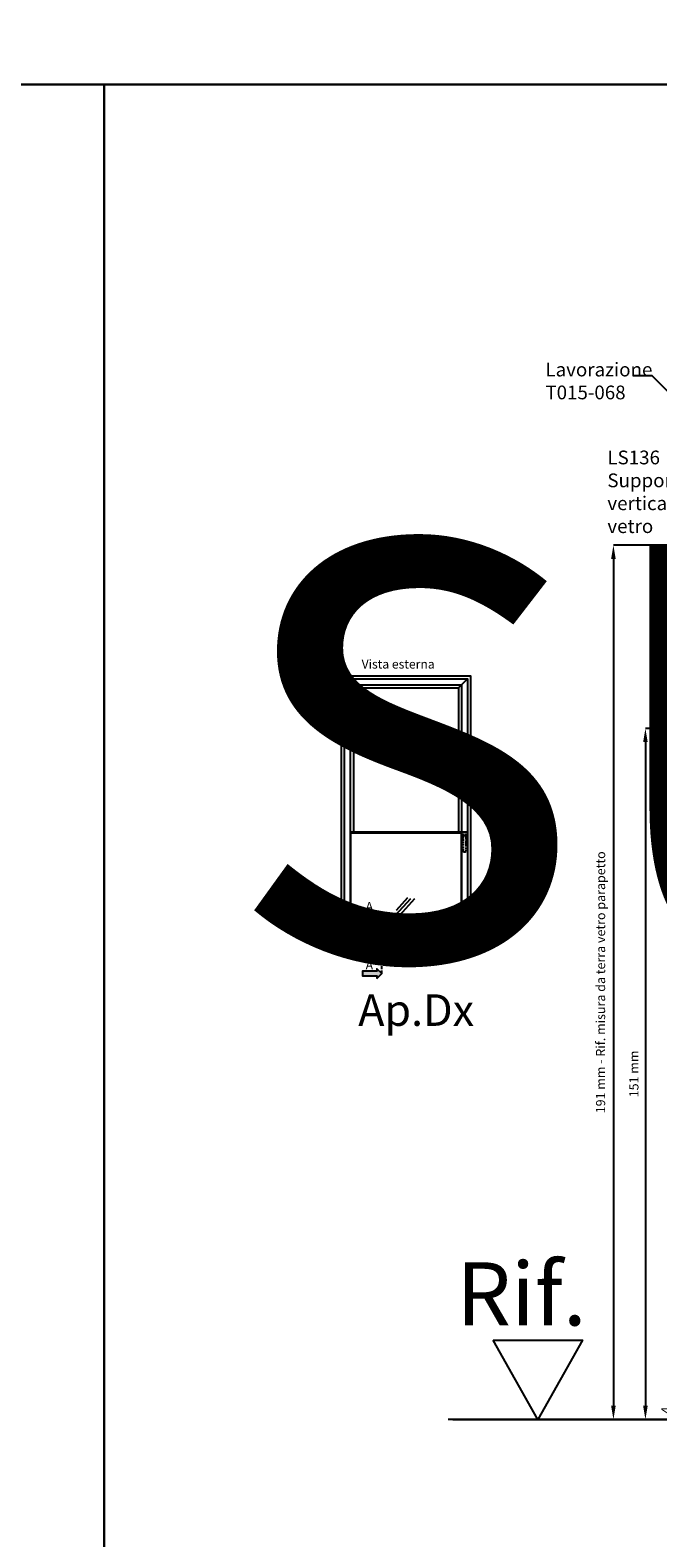
# Model space of a CAD drawing. Units: millimetres. Extents: x 4796 to 211369, y 1173 to 2362.
# Drawn here: x 8817 to 8954, y 1503 to 1832 of the extents above; entities that cross this region are included whole.
import ezdxf

# ---------------------------------------------------------------- set-up
doc = ezdxf.new("R2010")
doc.units = ezdxf.units.MM
doc.linetypes.add('NASCOSTA2', pattern=[4.7625, 3.175, -1.5875])
doc.linetypes.add('VERDECKT', pattern=[0.375, 0.25, -0.125])
doc.layers.get('0').update_dxf_attribs({"color": 252})
for name, color, linetype in [('PROFILI', 1, 'Continuous'), ('Quote', 252, 'Continuous'), ('SEZ', 7, 'Continuous')]:
    doc.layers.add(name, color=color, linetype=linetype)
doc.styles.add('ROMANS', font='ARIALN.TTF', dxfattribs={"height": 2})
doc.dimstyles.new('UNIFORM', dxfattribs={"dimtxt": 2, "dimasz": 1.5, "dimexe": 0, "dimexo": 1, "dimgap": 1, "dimtad": 1, "dimrnd": 0.5, "dimdsep": 46, "dimtxsty": 'ROMANS', "dimcen": 2, "dimclrd": 252, "dimclre": 252, "dimclrt": 3, "dimadec": 1, "dimazin": 2, "dimtfac": 1, "dimtmove": 0, "dimatfit": 3, "dimfxl": 0.18, "dimtolj": 1, "dimtzin": 0, "dimarcsym": 0})
doc.dimstyles.new('z', dxfattribs={"dimtxt": 2, "dimasz": 1.4, "dimexe": 0, "dimexo": 1, "dimgap": 0.8, "dimtad": 1, "dimrnd": 0.5, "dimdsep": 46, "dimtxsty": 'ROMANS', "dimcen": -0.5, "dimclrd": 252, "dimclre": 252, "dimclrt": 3, "dimadec": 1, "dimazin": 2, "dimtp": 0.1, "dimtm": 0.2, "dimtfac": 0.5, "dimtmove": 0, "dimatfit": 3, "dimfxl": 0, "dimtolj": 1, "dimlwd": -1, "dimlwe": -1, "dimarcsym": 0})

# ---------------------------------------------------------------- blocks, each defined once
blk = doc.blocks.new('*D36')
at = {"color": 252, "linetype": 'ByBlock', "lineweight": -2, "transparency": 16777216}
for p, q in [((-112.06, 5.52), (-112.06, 7.02)), ((-98.6, 4.02), (-112.06, 4.02)), ((-112.06, 4.02), (-112.06, 0)), ((-160.58, 0), (-112.06, 0)), ((-112.06, -1.5), (-112.06, -3))]:
    blk.add_line(p, q, dxfattribs=at)
at = {"color": 252, "transparency": 16777216}
for points in [[(-112.31, 5.52), (-111.81, 5.52), (-112.06, 4.02)], [(-112.31, -1.5), (-111.81, -1.5), (-112.06, 0)]]:
    blk.add_solid(points, dxfattribs=at)
at = {"layer": 'DEFPOINTS', "color": 0, "transparency": 16777216}
for p in [(-97.6, 4.02), (-161.58, 0), (-112.06, 0)]:
    blk.add_point(p, dxfattribs=at)
at = {"color": 3, "transparency": 16777216, "insert": (-114.06, 2.01), "char_height": 2, "attachment_point": 5, "rotation": 90, "style": 'ROMANS'}
blk.add_mtext('\\A1;4', dxfattribs=at)
blk = doc.blocks.new('*D200')
at = {"color": 240, "linetype": 'ByBlock', "transparency": 16777216}
for p, q in [((-89.56, 190.87), (-125.5, 190.87)), ((-125.5, 187.87), (-125.5, 3)), ((-115.06, 0), (-125.5, 0))]:
    blk.add_line(p, q, dxfattribs=at)
at = {"color": 240, "transparency": 16777216}
for points in [[(-126, 187.87), (-125, 187.87), (-125.5, 190.87)], [(-126, 3), (-125, 3), (-125.5, 0)]]:
    blk.add_solid(points, dxfattribs=at)
at = {"layer": 'DEFPOINTS', "color": 0, "transparency": 16777216}
for p in [(-88.56, 190.87), (-125.5, 0), (-114.06, 0)]:
    blk.add_point(p, dxfattribs=at)
at = {"transparency": 16777216, "insert": (-128.3, 95.43), "char_height": 2, "attachment_point": 5, "rotation": 90, "style": 'ROMANS'}
blk.add_mtext('\\A1;{\\C240;191 mm - \\A0;\\C240;Rif. misura da terra vetro parapetto}', dxfattribs=at)
blk = doc.blocks.new('*D202')
at = {"color": 240, "linetype": 'ByBlock', "transparency": 16777216}
for p, q in [((-90.56, 150.87), (-118.51, 150.87)), ((-118.51, 147.87), (-118.51, 3)), ((-63, 0), (-118.51, 0))]:
    blk.add_line(p, q, dxfattribs=at)
at = {"color": 240, "transparency": 16777216}
for points in [[(-119.01, 147.87), (-118.01, 147.87), (-118.51, 150.87)], [(-119.01, 3), (-118.01, 3), (-118.51, 0)]]:
    blk.add_solid(points, dxfattribs=at)
at = {"layer": 'DEFPOINTS', "color": 0, "transparency": 16777216}
for p in [(-89.56, 150.87), (-62, 0), (-118.51, 0)]:
    blk.add_point(p, dxfattribs=at)
at = {"transparency": 16777216, "insert": (-121.03, 75.43), "char_height": 2, "attachment_point": 5, "rotation": 90, "style": 'ROMANS'}
blk.add_mtext('\\A1;{\\C240;151 mm}', dxfattribs=at)
blk = doc.blocks.new('Nodo inferiore SEZ.A-A')
blk.add_lwpolyline([(-94.166, 204.94), (-117.031, 227.823), (-121.214, 227.823)])
at = {"layer": 'PROFILI'}
blk.add_lwpolyline([(-151.752, 17.322), (-132.229, 17.322), (-141.991, 0), (-141.991, 0)], close=True, dxfattribs=at)
at = {"layer": 'SEZ', "color": 4}
blk.add_line((81.41, 0), (-161.575, 0), dxfattribs=at)
at = {"char_height": 3, "attachment_point": 1, "style": 'ROMANS'}
for s, width, insert in [('Lavorazione T015-068', 24.72608, (-140.339, 230.718)), ('LS136\\PSupporto  verticale vetro', 20.36623, (-126.814, 211.523))]:
    blk.add_mtext_dynamic_manual_height_columns(s, width=width, gutter_width=15, heights=[0], dxfattribs=dict(at, insert=insert))
at = {"layer": 'Quote', "insert": (-131.317, 20.512), "char_height": 13.7827, "attachment_point": 9, "style": 'ROMANS'}
blk.add_mtext_dynamic_manual_height_columns('Rif.', width=8.11416, gutter_width=12, heights=[0], dxfattribs=at)
at = {"color": 240, "true_color": 0xed1f24}
for base, p1, p2, text, picture, middle in [((-125.503, 0), (-88.562, 190.869), (-114.057, 0), '{\\C240;<> mm - \\A0;\\C240;Rif. misura da terra vetro parapetto}', '*D200', (-128.298, 95.435)), ((-118.507, 0), (-89.56, 150.869), (-62, 0), '{\\C240;<> mm}', '*D202', (-121.029, 75.435))]:
    dim = blk.add_linear_dim(base=base, p1=p1, p2=p2, angle=90, text=text, dimstyle='z', override={"dimtxt": 3, "dimasz": 3, "dimgap": 1.5, "dimclrd": 240, "dimclre": 240, "dimclrt": 256, "dimfxl": 0.18, "dimarcsym": 1}, dxfattribs=at)
    dim.commit()
    dim.dimension.update_dxf_attribs({"geometry": picture, "text_midpoint": middle})
dim = blk.add_linear_dim(base=(-112.061, 0), p1=(-97.6, 4.024), p2=(-161.575, 0), angle=90, dimstyle='UNIFORM', override={"dimfxl": 0, "dimarcsym": 1})
dim.commit()
dim.dimension.update_dxf_attribs({"geometry": '*D36', "text_midpoint": (-114.061, 2.012)})

msp = doc.modelspace()

# ---------------------------------------------------------------- hatches: boundary and pattern name
for points in [[(8889.23, 1638.33), (8889.23, 1639.38), (8892.38, 1639.38), (8892.38, 1639.9), (8893.44, 1638.85), (8892.38, 1637.8), (8892.38, 1638.33)], [(8889.23, 1625.99), (8889.23, 1627.04), (8892.38, 1627.04), (8892.38, 1627.56), (8893.44, 1626.51), (8892.38, 1625.46), (8892.38, 1625.99)]]:
    msp.add_hatch(color=256).paths.add_polyline_path(points)

# ---------------------------------------------------------------- linework, layer by layer
for p, q in [((8887.25, 1688.93), (8885.3, 1690.88)), ((8887.25, 1688.93), (8910.19, 1688.93)), ((8887.25, 1688.93), (8887.25, 1657.46)), ((8910.19, 1688.93), (8912.14, 1690.88)), ((8910.19, 1688.93), (8910.19, 1657.46)), ((8886.6, 1657.46), (8910.84, 1657.46)), ((8899.7, 1642.81), (8896.39, 1639.21)), ((8899.05, 1643.06), (8896.55, 1640.3)), ((8900.6, 1642.83), (8896.62, 1638.45)), ((8887.25, 1633.45), (8885.3, 1631.5)), ((8910.19, 1633.45), (8912.14, 1631.5))]:
    msp.add_line(p, q)
at = {"linetype": 'VERDECKT'}
for p, q in [((8911.08, 1655.64), (8911.08, 1657.41)), ((8911.14, 1657.47), (8911.87, 1657.47)), ((8911.17, 1656.77), (8911.17, 1656.22)), ((8911.23, 1656.16), (8911.26, 1656.16)), ((8911.26, 1656.16), (8911.26, 1656.52)), ((8911.26, 1653.11), (8911.26, 1656.16)), ((8911.72, 1656.89), (8911.29, 1656.89)), ((8911.39, 1656.65), (8911.63, 1656.65)), ((8911.75, 1656.52), (8911.75, 1656.16)), ((8911.75, 1656.16), (8911.78, 1656.16)), ((8911.75, 1656.16), (8911.75, 1653.11)), ((8911.84, 1656.22), (8911.84, 1656.77)), ((8911.93, 1657.41), (8911.93, 1655.64)), ((8911.26, 1655.58), (8911.14, 1655.58)), ((8911.63, 1652.99), (8911.39, 1652.99)), ((8911.87, 1655.58), (8911.75, 1655.58))]:
    msp.add_line(p, q, dxfattribs=at)
at = {"linetype": 'NASCOSTA2', "ltscale": 0.2}
msp.add_line((8893.44, 1626.51), (8893.44, 1638.62), dxfattribs=at)
for points in [[(8912.79, 1630.85), (8884.65, 1630.85), (8884.65, 1691.53), (8912.79, 1691.53)], [(8912.14, 1631.5), (8885.3, 1631.5), (8885.3, 1690.88), (8912.14, 1690.88)], [(8910.84, 1632.8), (8886.6, 1632.8), (8886.6, 1689.58), (8910.84, 1689.58)], [(8886.6, 1633.73), (8910.84, 1633.73), (8910.84, 1657.2), (8886.6, 1657.2)], [(8892.38, 1637.8), (8893.44, 1638.85), (8892.38, 1639.9), (8892.38, 1639.38), (8889.23, 1639.38), (8889.23, 1638.33), (8892.38, 1638.33)], [(8885.3, 1631.5), (8912.14, 1631.5), (8912.14, 1630.85), (8885.3, 1630.85)], [(8892.38, 1625.46), (8893.44, 1626.51), (8892.38, 1627.56), (8892.38, 1627.04), (8889.23, 1627.04), (8889.23, 1625.99), (8892.38, 1625.99)]]:
    msp.add_lwpolyline(points, close=True)
msp.add_lwpolyline([(8910.19, 1633.73), (8910.19, 1633.45), (8887.25, 1633.45), (8887.25, 1633.73)])
at = {"linetype": 'VERDECKT', "extrusion": (0, 0, -1)}
for centre, major_axis, start_param, end_param in [((8911.14, 1657.41), (0.0431, 0.0431), 3.926991, 5.497787), ((8911.29, 1656.77), (0.0862, 0.0862), 3.926991, 5.497787), ((8911.23, 1656.22), (0.0431, -0.0431), 0.785398, 2.356194), ((8911.26, 1656.2), (0.03, -0.03), 2.474581, 3.488778), ((8910.96, 1656.62), (0.222, 0.222), 0.171506, 0.775855), ((8911.39, 1656.52), (0.0862, -0.0862), 2.356194, 3.926991), ((8911.63, 1656.52), (0.0862, 0.0862), 5.497787, 7.068583), ((8911.72, 1656.77), (0.0862, -0.0862), 3.926991, 5.497787), ((8912.06, 1656.62), (0.222, 0.222), 3.936534, 4.540883), ((8911.76, 1656.2), (0.03, 0.03), 5.936, 6.950197), ((8911.78, 1656.22), (0.0431, -0.0431), -0.785398, 0.785398), ((8911.87, 1657.41), (0.0431, 0.0431), 5.497787, 7.068583), ((8911.14, 1655.64), (0.0431, 0.0431), 2.356194, 3.926991), ((8911.39, 1653.11), (0.0862, 0.0862), 2.356194, 3.926991), ((8911.63, 1653.11), (0.0862, -0.0862), -0.785398, 0.785398), ((8911.87, 1655.64), (0.0431, -0.0431), -0.785398, 0.785398)]:
    msp.add_ellipse(centre, major_axis=major_axis, ratio=1, start_param=start_param, end_param=end_param, dxfattribs=at)
at = {"layer": 'DEFPOINTS'}
for points in [[(8448.1, 1496.72), (8832.85, 1496.72), (8832.85, 1820.59), (8448.1, 1820.59)], [(8832.85, 1496.72), (9217.6, 1496.72), (9217.6, 1820.59), (8832.85, 1820.59)]]:
    msp.add_lwpolyline(points, close=True, dxfattribs=at)
at = {"layer": 'Quote'}
for p, q in [((4796.18, 1820.59), (11141.34, 1820.59)), ((8832.85, 1820.59), (8832.85, 1172.84))]:
    msp.add_line(p, q, dxfattribs=at)

# ---------------------------------------------------------------- block references
msp.add_blockref('Nodo inferiore SEZ.A-A', (9069.5, 1529.17), dxfattribs=at)

# ---------------------------------------------------------------- texts
at = {"char_height": 1.95, "attachment_point": 3, "style": 'ROMANS'}
for s, width, gutter_width, insert in [('Vista esterna', 26.6496, 9.75, (8904.99, 1695.05)), ('A', 3.1007, 19.5, (8891.53, 1642.14)), ('A', 3.1007, 19.5, (8891.53, 1629.37))]:
    msp.add_mtext_dynamic_manual_height_columns(s, width=width, gutter_width=gutter_width, heights=[0], dxfattribs=dict(at, insert=insert))
at = {"layer": 'Quote', "attachment_point": 1, "style": 'ROMANS'}
for s, width, gutter_width, insert, char_height in [('\\A1;\\pi1692.64043;{\\C32;\\c2648525;SISTEMA PARAPETTO IN VETRO (triplo vetro)\\P\\pi667.83414;Soluzione telaio FD201/70 per posa con posizionamento libero su spessore muro}', 6343.7857, 105.91, (4798.71, 2359.99), 121.6392), ('Ap.Dx', 6.8913, 6, (8888.29, 1621.98), 6.891)]:
    msp.add_mtext_dynamic_manual_height_columns(s, width=width, gutter_width=gutter_width, heights=[0], dxfattribs=dict(at, insert=insert, char_height=char_height))

doc.saveas('drawing.dxf')
